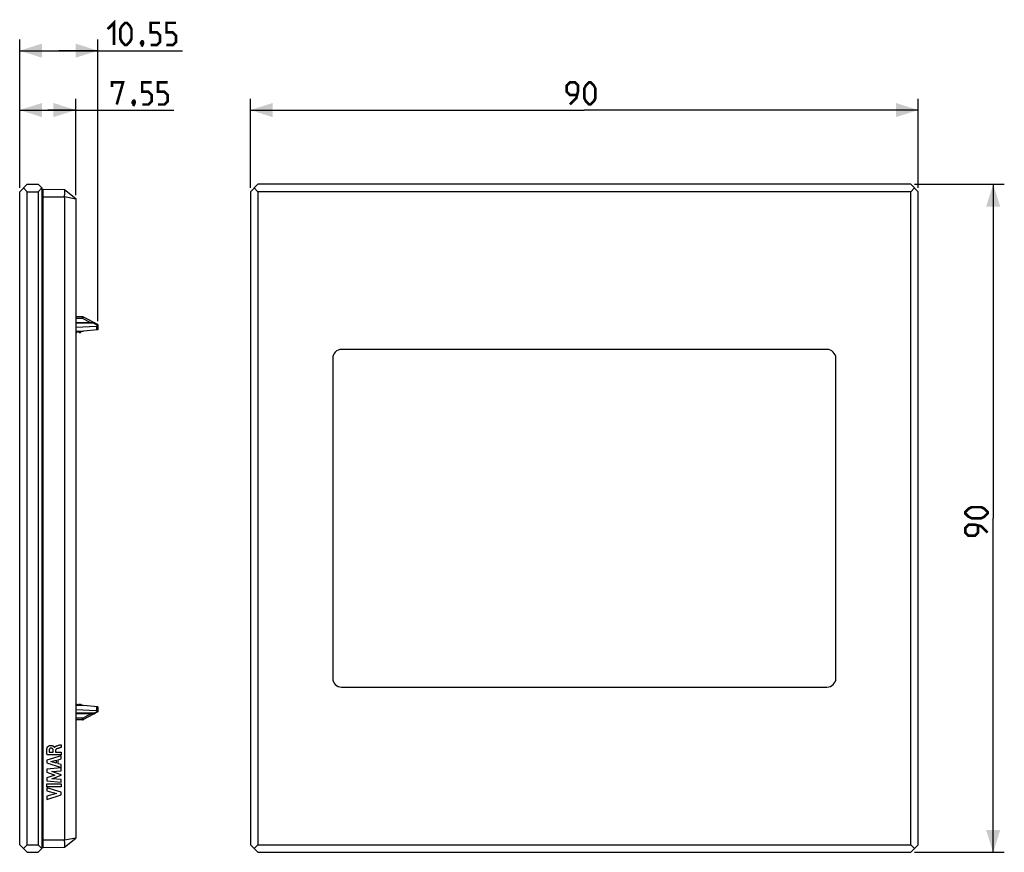
# Model space of a CAD drawing. Units: millimetres. Extents: x -76 to 57, y -45 to 67.
import ezdxf

# ---------------------------------------------------------------- set-up
doc = ezdxf.new("R2010")
doc.units = ezdxf.units.MM
doc.header["$LTSCALE"] = 16.335
doc.layers.get('0').update_dxf_attribs({"linetype": 'CONTINUOUS'})
for name, color, linetype in [('ASSI', 7, 'CONTINUOUS'), ('RACCORDO', 7, 'CONTINUOUS'), ('SMUSSO', 7, 'CONTINUOUS')]:
    doc.layers.add(name, color=color, linetype=linetype)
doc.styles.get("Standard").update_dxf_attribs({"font": 'txt', "width": 0.8})
doc.dimstyles.new('DIMSTYLE_1', dxfattribs={"dimtxt": 3, "dimasz": 3, "dimexe": 1.5, "dimexo": 0.5, "dimgap": 0.75, "dimtad": 1, "dimtxsty": 'STANDARD', "dimblk": '_FILLED', "dimblk1": '_FILLED', "dimblk2": '_FILLED', "dimcen": 0.09, "dimazin": 2, "dimtfac": 1, "dimtofl": 0, "dimtmove": 0, "dimatfit": 3, "dimldrblk": '_FILLED', "dimfxl": 1, "dimtolj": 1, "dimarcsym": 0})

# ---------------------------------------------------------------- blocks, each defined once
blk = doc.blocks.new('_FILLED')
at = {"color": 0, "linetype": 'BYBLOCK'}
blk.add_solid([(0, 0), (-1, 0.317), (-1, -0.317)], dxfattribs=at)
blk = doc.blocks.new('*D0')
at = {"color": 7, "linetype": 'CONTINUOUS'}
for p, q in [((-76.13, 44.5), (-76.13, 56.5)), ((-68.58, 43.54), (-68.58, 56.5)), ((-76.13, 55), (-72.35, 55)), ((-68.58, 55), (-72.35, 55)), ((-72.35, 55), (-55.34, 55))]:
    blk.add_line(p, q, dxfattribs=at)
at = {"color": 7, "linetype": 'CONTINUOUS', "xscale": 3, "yscale": 3, "zscale": 3, "rotation": 180}
blk.add_blockref('_FILLED', (-76.13, 55), dxfattribs=at)
at = {"color": 7, "linetype": 'CONTINUOUS', "xscale": 3, "yscale": 3, "zscale": 3}
blk.add_blockref('_FILLED', (-68.58, 55), dxfattribs=at)
at = {"color": 7, "linetype": 'CONTINUOUS', "insert": (-63.7, 58.75), "char_height": 3, "width": 12.5357, "attachment_point": 1, "line_spacing_factor": 0.9}
blk.add_mtext('{\\ftxt;\\W0.0001;\\H0.0001;\\~}{\\ftxt;\\W2.7857142857;\\H3.0; }{\\ftxt;\\W0.0001;\\H0.0001;\\~}', dxfattribs=at)
blk = doc.blocks.new('*D1')
at = {"color": 7, "linetype": 'CONTINUOUS'}
for p, q in [((-76.13, 44.5), (-76.13, 64.5)), ((-65.58, 26.55), (-65.58, 64.5)), ((-76.13, 63), (-70.85, 63)), ((-65.58, 63), (-70.85, 63)), ((-70.85, 63), (-54.21, 63))]:
    blk.add_line(p, q, dxfattribs=at)
at = {"color": 7, "linetype": 'CONTINUOUS', "xscale": 3, "yscale": 3, "zscale": 3, "rotation": 180}
blk.add_blockref('_FILLED', (-76.13, 63), dxfattribs=at)
at = {"color": 7, "linetype": 'CONTINUOUS', "xscale": 3, "yscale": 3, "zscale": 3}
blk.add_blockref('_FILLED', (-65.58, 63), dxfattribs=at)
at = {"color": 7, "linetype": 'CONTINUOUS', "insert": (-64.28, 66.75), "char_height": 3, "width": 15.1071, "attachment_point": 1, "line_spacing_factor": 0.9}
blk.add_mtext('{\\ftxt;\\W0.0001;\\H0.0001;\\~}{\\ftxt;\\W3.3571428571;\\H3.0; }{\\ftxt;\\W0.0001;\\H0.0001;\\~}', dxfattribs=at)
blk = doc.blocks.new('*D2')
at = {"color": 7, "linetype": 'CONTINUOUS'}
for p, q in [((-45.05, 44.5), (-45.05, 56.5)), ((44.95, 44.5), (44.95, 56.5)), ((-45.05, 55), (-0.05, 55)), ((44.95, 55), (-0.05, 55))]:
    blk.add_line(p, q, dxfattribs=at)
at = {"color": 7, "linetype": 'CONTINUOUS', "xscale": 3, "yscale": 3, "zscale": 3, "rotation": 180}
blk.add_blockref('_FILLED', (-45.05, 55), dxfattribs=at)
at = {"color": 7, "linetype": 'CONTINUOUS', "xscale": 3, "yscale": 3, "zscale": 3}
blk.add_blockref('_FILLED', (44.95, 55), dxfattribs=at)
at = {"color": 7, "linetype": 'CONTINUOUS', "insert": (-0.05, 58.75), "char_height": 3, "width": 7.0714, "attachment_point": 2, "line_spacing_factor": 0.9}
blk.add_mtext('{\\ftxt;\\W0.0001;\\H0.0001;\\~}{\\ftxt;\\W1.5714285714;\\H3.0; }{\\ftxt;\\W0.0001;\\H0.0001;\\~}', dxfattribs=at)
blk = doc.blocks.new('*D3')
at = {"color": 7, "linetype": 'CONTINUOUS'}
for p, q in [((44.45, 45), (56.55, 45)), ((55.05, 45), (55.05, 0)), ((55.05, -45), (55.05, 0)), ((44.45, -45), (56.55, -45))]:
    blk.add_line(p, q, dxfattribs=at)
at = {"color": 7, "linetype": 'CONTINUOUS', "xscale": 3, "yscale": 3, "zscale": 3}
for p, rotation in [((55.05, 45), 90), ((55.05, -45), 270)]:
    blk.add_blockref('_FILLED', p, dxfattribs=dict(at, rotation=rotation))
at = {"color": 7, "linetype": 'CONTINUOUS', "insert": (51.3, 0), "char_height": 3, "width": 7.0714, "attachment_point": 2, "rotation": 90, "line_spacing_factor": 0.9}
blk.add_mtext('{\\ftxt;\\W0.0001;\\H0.0001;\\~}{\\ftxt;\\W1.5714285714;\\H3.0; }{\\ftxt;\\W0.0001;\\H0.0001;\\~}', dxfattribs=at)

msp = doc.modelspace()

# ---------------------------------------------------------------- linework, layer by layer
at = {"color": 7, "linetype": 'CONTINUOUS'}
for p, q in [((-72.98, -44.351), (-72.98, 44.351)), ((-72.98, 44.351), (-70.08, 44.3)), ((-70.079, 44.299), (-68.58, 43.1)), ((-70.08, 43.3), (-70.08, -43.3)), ((-68.58, 43.1), (-68.58, -43.1)), ((-67.654, 27.15), (-68.58, 27.152)), ((-65.58, 26.088), (-67.515, 27.115)), ((-66.129, 26.342), (-68.58, 26.356)), ((-68.58, 25.756), (-65.769, 25.88)), ((-65.58, 25.4), (-67.53, 25.205)), ((-65.58, 26.088), (-65.58, 25.4)), ((-68.58, 25.2), (-67.629, 25.2)), ((-68.58, 25.05), (-68.43, 25.05)), ((-68.43, 25.05), (-68.28, 25.2)), ((-68.28, 25.2), (-68.13, 25.05)), ((-68.13, 25.05), (-67.93, 25.05)), ((-67.93, 25.05), (-67.78, 25.2)), ((-68.58, -25.05), (-68.43, -25.05)), ((-67.629, -25.2), (-68.58, -25.2)), ((-68.43, -25.05), (-68.28, -25.2)), ((-68.28, -25.2), (-68.13, -25.05)), ((-68.13, -25.05), (-67.93, -25.05)), ((-67.93, -25.05), (-67.78, -25.2)), ((-65.58, -25.4), (-67.53, -25.205)), ((-68.58, -25.756), (-65.769, -25.88)), ((-66.129, -26.342), (-68.58, -26.356)), ((-65.58, -26.088), (-67.515, -27.115)), ((-65.58, -25.4), (-65.58, -26.087)), ((-67.654, -27.15), (-68.58, -27.152)), ((-70.079, -44.299), (-68.58, -43.1)), ((-72.98, -44.351), (-70.08, -44.3))]:
    msp.add_line(p, q, dxfattribs=at)
at = {"color": 250, "linetype": 'CONTINUOUS'}
for p, q in [((-72.98, 43.3), (-70.08, 43.3)), ((-70.079, 43.34), (-68.58, 43.038)), ((-67.654, 26.928), (-68.58, 26.928)), ((-67.654, 26.928), (-67.654, 27.15)), ((-66.554, 26.344), (-67.654, 26.928)), ((-66.129, 26.254), (-68.58, 26.268)), ((-65.607, 25.977), (-66.129, 26.254)), ((-65.769, 25.88), (-65.769, 25.381)), ((-66.129, -26.254), (-68.58, -26.268)), ((-67.654, -26.928), (-66.554, -26.344)), ((-66.129, -26.254), (-65.607, -25.977)), ((-65.769, -25.381), (-65.769, -25.88)), ((-67.654, -26.928), (-68.58, -26.928)), ((-67.654, -27.15), (-67.654, -26.928)), ((-70.561, -30.499), (-70.561, -30.881)), ((-72.137, -31.501), (-71.616, -31.501)), ((-71.616, -31.501), (-71.616, -31.275)), ((-71.459, -30.864), (-71.448, -30.864)), ((-71.305, -31.276), (-71.305, -31.488)), ((-71.305, -31.488), (-70.561, -31.488)), ((-70.561, -31.488), (-70.561, -31.883)), ((-70.561, -32), (-72.461, -32.582)), ((-72.461, -32.582), (-72.461, -32.966)), ((-72.461, -32.966), (-70.561, -33.562)), ((-70.561, -31.883), (-72.439, -31.883)), ((-71.939, -32.782), (-71.234, -32.6)), ((-71.234, -32.979), (-71.939, -32.782)), ((-71.234, -32.6), (-71.234, -32.979)), ((-70.94, -32.52), (-70.561, -32.418)), ((-70.94, -33.06), (-70.94, -32.52)), ((-70.561, -33.17), (-70.94, -33.06)), ((-70.561, -32.418), (-70.561, -32)), ((-70.561, -33.562), (-70.561, -33.17)), ((-70.561, -33.624), (-72.461, -33.802)), ((-72.461, -33.802), (-72.461, -34.194)), ((-72.461, -34.194), (-71.406, -34.591)), ((-71.796, -34.094), (-70.561, -34.012)), ((-70.561, -34.565), (-71.796, -34.094)), ((-70.561, -34.012), (-70.561, -33.624)), ((-71.406, -34.591), (-72.461, -34.983)), ((-72.461, -34.983), (-72.461, -35.38)), ((-72.461, -35.38), (-70.561, -35.551)), ((-72.461, -35.765), (-70.561, -35.765)), ((-72.461, -36.161), (-72.461, -35.765)), ((-71.802, -35.086), (-70.561, -34.621)), ((-70.561, -35.172), (-71.802, -35.086)), ((-70.561, -34.621), (-70.561, -34.565)), ((-70.561, -35.551), (-70.561, -35.172)), ((-70.561, -35.765), (-70.561, -36.161)), ((-70.561, -36.161), (-72.461, -36.161)), ((-70.561, -36.919), (-72.461, -36.308)), ((-72.461, -36.308), (-72.461, -36.705)), ((-72.461, -36.705), (-71.153, -37.078)), ((-71.153, -37.078), (-72.461, -37.44)), ((-70.561, -37.268), (-70.561, -36.919)), ((-72.461, -37.871), (-70.561, -37.268)), ((-72.461, -37.44), (-72.461, -37.871)), ((-72.98, -43.3), (-70.08, -43.3)), ((-70.079, -43.34), (-68.58, -43.038))]:
    msp.add_line(p, q, dxfattribs=at)
at = {"color": 7, "linetype": 'CONTINUOUS', "const_width": 0.35}
for points in [[(-64.279, 65.893), (-63.421, 66.75), (-63.421, 63.75)], [(-62.564, 64.607), (-62.564, 65.893), (-62.35, 66.321), (-61.921, 66.75), (-61.707, 66.75), (-61.279, 66.321), (-61.064, 65.893), (-61.064, 64.607), (-61.279, 64.179), (-61.707, 63.75), (-61.921, 63.75), (-62.35, 64.179), (-62.564, 64.607)], [(-58.493, 63.75), (-57.636, 63.75), (-57.207, 64.179), (-57.207, 65.036), (-57.636, 65.464), (-58.493, 65.464), (-58.493, 66.75), (-57.207, 66.75)], [(-56.35, 63.75), (-55.493, 63.75), (-55.064, 64.179), (-55.064, 65.036), (-55.493, 65.464), (-56.35, 65.464), (-56.35, 66.75), (-55.064, 66.75)], [(-59.564, 64.25), (-59.493, 64.107), (-59.493, 64.036), (-59.636, 63.893), (-59.707, 63.893), (-59.779, 63.964), (-59.779, 64.036), (-59.707, 64.179), (-59.636, 64.25), (-59.564, 64.25)], [(-59.493, 64.036), (-59.564, 63.821), (-59.707, 63.536)], [(-63.695, 58.107), (-63.695, 58.75), (-62.195, 58.75), (-63.053, 55.75)], [(-59.624, 55.75), (-58.767, 55.75), (-58.338, 56.179), (-58.338, 57.036), (-58.767, 57.464), (-59.624, 57.464), (-59.624, 58.75), (-58.338, 58.75)], [(-57.481, 55.75), (-56.624, 55.75), (-56.195, 56.179), (-56.195, 57.036), (-56.624, 57.464), (-57.481, 57.464), (-57.481, 58.75), (-56.195, 58.75)], [(-1.979, 55.75), (-1.121, 56.607), (-0.907, 57.464), (-0.907, 58.321), (-1.336, 58.75), (-1.979, 58.75), (-2.407, 58.321), (-2.407, 57.464), (-1.979, 57.036), (-1.05, 57.036)], [(-0.05, 56.607), (-0.05, 57.893), (0.164, 58.321), (0.593, 58.75), (0.807, 58.75), (1.236, 58.321), (1.45, 57.893), (1.45, 56.607), (1.236, 56.179), (0.807, 55.75), (0.593, 55.75), (0.164, 56.179), (-0.05, 56.607)], [(-60.695, 56.25), (-60.624, 56.107), (-60.624, 56.036), (-60.767, 55.893), (-60.838, 55.893), (-60.91, 55.964), (-60.91, 56.036), (-60.838, 56.179), (-60.767, 56.25), (-60.695, 56.25)], [(-60.624, 56.036), (-60.695, 55.821), (-60.838, 55.536)], [(53.443, 0), (52.157, 0), (51.729, 0.214), (51.3, 0.643), (51.3, 0.857), (51.729, 1.286), (52.157, 1.5), (53.443, 1.5), (53.871, 1.286), (54.3, 0.857), (54.3, 0.643), (53.871, 0.214), (53.443, 0)], [(54.3, -1.929), (53.443, -1.071), (52.586, -0.857), (51.729, -0.857), (51.3, -1.286), (51.3, -1.929), (51.729, -2.357), (52.586, -2.357), (53.014, -1.929), (53.014, -1)]]:
    msp.add_lwpolyline(points, dxfattribs=at)
at = {"color": 7, "linetype": 'CONTINUOUS'}
for centre, radius, start, end in [((-67.654, 26.85), 0.3, 62.05104, 89.9), ((-66.131, 26.042), 0.3, 62.03984, 89.66667), ((-67.629, 26.2), 1, 270, 275.71059), ((-67.629, -26.2), 1, 84.28941, 90), ((-66.131, -26.042), 0.3, 270.33333, 297.96016), ((-67.654, -26.85), 0.3, 270.1, 297.94896)]:
    msp.add_arc(centre, radius, start, end, dxfattribs=at)
for centre, major_axis, ratio, start_param, end_param in [((-68.856, 43.3), (1.223, 0), 0.7998096, 3.1002827, 3.1415927), ((-65.78, 26.08), (-0.142, 0.142), 0.9918061, -3.8766878, -2.892394), ((-65.78, -26.08), (0.142, 0.142), 0.9918061, -0.2491986, 0.7350952), ((-68.856, -43.3), (1.223, 0), 0.7998096, -3.1415927, -3.1002827)]:
    msp.add_ellipse(centre, major_axis=major_axis, ratio=ratio, start_param=start_param, end_param=end_param, dxfattribs=at)
for points, knots in [([(-70.079, 43.34), (-70.075, 43.402), (-70.07, 43.522), (-70.063, 43.696), (-70.059, 43.857), (-70.057, 43.999), (-70.058, 44.102), (-70.061, 44.172), (-70.063, 44.213), (-70.066, 44.246), (-70.069, 44.272), (-70.073, 44.288), (-70.076, 44.297), (-70.079, 44.299)], [0, 0, 0, 0, 0.1917501, 0.3754566, 0.5446833, 0.6936389, 0.8171667, 0.8680467, 0.911079, 0.9459293, 0.9723603, 0.99027, 1, 1, 1, 1]), ([(-65.592, 26.004), (-65.593, 26.002), (-65.598, 25.992), (-65.603, 25.983), (-65.607, 25.977)], [0, 0, 0, 0, 0.2349025, 1, 1, 1, 1]), ([(-65.58, 26.046), (-65.58, 26.043), (-65.581, 26.028), (-65.587, 26.014), (-65.592, 26.004)], [0, 0, 0, 0, 0.2171201, 1, 1, 1, 1]), ([(-65.607, -25.977), (-65.6, -25.989), (-65.587, -26.011), (-65.58, -26.035), (-65.58, -26.046)], [0, 0, 0, 0, 0.5701358, 1, 1, 1, 1]), ([(-70.079, -44.299), (-70.076, -44.297), (-70.073, -44.288), (-70.069, -44.272), (-70.066, -44.246), (-70.063, -44.213), (-70.061, -44.172), (-70.058, -44.102), (-70.057, -43.999), (-70.059, -43.857), (-70.063, -43.696), (-70.07, -43.522), (-70.075, -43.402), (-70.079, -43.34)], [0, 0, 0, 0, 0.00973, 0.0276397, 0.0540707, 0.088921, 0.1319533, 0.1828333, 0.3063611, 0.4553167, 0.6245434, 0.8082499, 1, 1, 1, 1])]:
    msp.add_open_spline(points, degree=3, knots=knots, dxfattribs=at)
at = {"color": 250, "linetype": 'CONTINUOUS'}
for points, knots in [([(-67.654, 26.928), (-67.637, 26.957), (-67.606, 27.009), (-67.572, 27.059), (-67.556, 27.08)], [0, 0, 0, 0, 0.5637833, 1, 1, 1, 1]), ([(-67.556, 27.08), (-67.548, 27.09), (-67.536, 27.103), (-67.522, 27.115), (-67.515, 27.116), (-67.514, 27.115)], [0, 0, 0, 0, 0.6924461, 0.8884017, 1, 1, 1, 1]), ([(-66.129, 26.254), (-66.129, 26.26), (-66.129, 26.273), (-66.129, 26.29), (-66.129, 26.305), (-66.129, 26.318), (-66.129, 26.328), (-66.129, 26.334), (-66.129, 26.338), (-66.129, 26.34), (-66.13, 26.341), (-66.129, 26.342), (-66.129, 26.342)], [0, 0, 0, 0, 0.2246664, 0.424416, 0.5968698, 0.7401161, 0.852966, 0.9343262, 0.9629605, 0.9834868, 0.9958491, 1, 1, 1, 1]), ([(-66.092, 26.284), (-66.095, 26.282), (-66.108, 26.273), (-66.121, 26.262), (-66.129, 26.254)], [0, 0, 0, 0, 0.2366955, 1, 1, 1, 1]), ([(-66.044, 26.309), (-66.048, 26.308), (-66.065, 26.301), (-66.081, 26.292), (-66.092, 26.284)], [0, 0, 0, 0, 0.2256099, 1, 1, 1, 1]), ([(-65.991, 26.307), (-65.998, 26.311), (-66.017, 26.315), (-66.035, 26.312), (-66.044, 26.309)], [0, 0, 0, 0, 0.4630988, 1, 1, 1, 1]), ([(-66.129, -26.342), (-66.129, -26.342), (-66.13, -26.341), (-66.129, -26.34), (-66.129, -26.338), (-66.129, -26.334), (-66.129, -26.328), (-66.129, -26.318), (-66.129, -26.305), (-66.129, -26.29), (-66.129, -26.273), (-66.129, -26.26), (-66.129, -26.254)], [0, 0, 0, 0, 0.0041509, 0.0165132, 0.0370395, 0.0656738, 0.147034, 0.2598839, 0.4031302, 0.575584, 0.7753336, 1, 1, 1, 1]), ([(-66.092, -26.284), (-66.095, -26.282), (-66.108, -26.273), (-66.121, -26.262), (-66.129, -26.254)], [0, 0, 0, 0, 0.2366799, 1, 1, 1, 1]), ([(-66.044, -26.309), (-66.048, -26.308), (-66.065, -26.301), (-66.081, -26.292), (-66.092, -26.284)], [0, 0, 0, 0, 0.2256051, 1, 1, 1, 1]), ([(-65.991, -26.307), (-65.998, -26.311), (-66.017, -26.315), (-66.035, -26.312), (-66.044, -26.309)], [0, 0, 0, 0, 0.4631331, 1, 1, 1, 1]), ([(-67.654, -26.928), (-67.638, -26.956), (-67.608, -27.006), (-67.575, -27.055), (-67.559, -27.075)], [0, 0, 0, 0, 0.5590804, 1, 1, 1, 1]), ([(-67.559, -27.075), (-67.55, -27.087), (-67.538, -27.101), (-67.523, -27.114), (-67.516, -27.116), (-67.514, -27.115)], [0, 0, 0, 0, 0.695072, 0.8909532, 1, 1, 1, 1]), ([(-72.419, -30.904), (-72.414, -30.89), (-72.401, -30.863), (-72.376, -30.822), (-72.345, -30.779), (-72.308, -30.74), (-72.267, -30.704), (-72.221, -30.672), (-72.172, -30.646), (-72.122, -30.625), (-72.074, -30.611), (-72.011, -30.599), (-71.938, -30.593), (-71.859, -30.597), (-71.79, -30.609), (-71.728, -30.628), (-71.675, -30.651), (-71.629, -30.676), (-71.59, -30.704), (-71.558, -30.732), (-71.535, -30.755), (-71.518, -30.773), (-71.507, -30.787), (-71.496, -30.8), (-71.486, -30.812), (-71.476, -30.825), (-71.468, -30.837), (-71.462, -30.85), (-71.46, -30.859), (-71.459, -30.864)], [0, 0, 0, 0, 0.0277778, 0.0555556, 0.0833333, 0.1111111, 0.1388889, 0.1666667, 0.1944444, 0.2222222, 0.25, 0.2777778, 0.3333333, 0.3888889, 0.4444444, 0.5, 0.5555556, 0.6111111, 0.6666667, 0.7222222, 0.7777778, 0.8055556, 0.8333333, 0.8611111, 0.8888889, 0.9166667, 0.9444444, 0.9722222, 1, 1, 1, 1]), ([(-72.148, -31.191), (-72.152, -31.225), (-72.156, -31.276), (-72.155, -31.345), (-72.152, -31.396), (-72.146, -31.449), (-72.14, -31.484), (-72.137, -31.501)], [0, 0, 0, 0, 0.3333333, 0.5, 0.6666667, 0.8333333, 1, 1, 1, 1]), ([(-71.911, -30.967), (-71.922, -30.967), (-71.945, -30.969), (-71.972, -30.975), (-71.994, -30.983), (-72.015, -30.992), (-72.041, -31.006), (-72.069, -31.028), (-72.094, -31.054), (-72.111, -31.079), (-72.123, -31.101), (-72.133, -31.123), (-72.142, -31.153), (-72.147, -31.178), (-72.148, -31.191)], [0, 0, 0, 0, 0.1, 0.2, 0.25, 0.3, 0.4, 0.5, 0.6, 0.7, 0.75, 0.8, 0.9, 1, 1, 1, 1]), ([(-71.616, -31.275), (-71.616, -31.243), (-71.622, -31.185), (-71.644, -31.114), (-71.675, -31.062), (-71.711, -31.028), (-71.744, -31.007), (-71.779, -30.99), (-71.833, -30.972), (-71.878, -30.966), (-71.911, -30.967)], [0, 0, 0, 0, 0.1666667, 0.3333333, 0.5, 0.5833333, 0.6666667, 0.75, 0.8333333, 1, 1, 1, 1]), ([(-71.137, -31.054), (-71.15, -31.059), (-71.174, -31.07), (-71.201, -31.087), (-71.222, -31.102), (-71.241, -31.119), (-71.261, -31.142), (-71.282, -31.173), (-71.295, -31.206), (-71.303, -31.241), (-71.305, -31.264), (-71.305, -31.276)], [0, 0, 0, 0, 0.125, 0.25, 0.3125, 0.375, 0.5, 0.625, 0.75, 0.875, 1, 1, 1, 1]), ([(-70.561, -30.881), (-70.596, -30.891), (-70.664, -30.911), (-70.764, -30.94), (-70.862, -30.968), (-70.989, -31.004), (-71.08, -31.033), (-71.137, -31.054)], [0, 0, 0, 0, 0.1666667, 0.3333333, 0.5, 0.6666667, 1, 1, 1, 1])]:
    msp.add_open_spline(points, degree=3, knots=knots, dxfattribs=at)
for points in [[(-71.075, -30.635), (-71.016, -30.619), (-70.899, -30.588), (-70.728, -30.543), (-70.616, -30.514), (-70.561, -30.499)], [(-72.439, -31.883), (-72.446, -31.834), (-72.459, -31.74), (-72.474, -31.609), (-72.484, -31.485), (-72.488, -31.366), (-72.485, -31.249), (-72.474, -31.132), (-72.453, -31.017), (-72.432, -30.941), (-72.419, -30.904)], [(-71.448, -30.864), (-71.442, -30.848), (-71.427, -30.82), (-71.395, -30.782), (-71.358, -30.751), (-71.318, -30.724), (-71.276, -30.702), (-71.232, -30.683), (-71.185, -30.666), (-71.133, -30.65), (-71.095, -30.64), (-71.075, -30.635)]]:
    msp.add_open_spline(points, degree=3, dxfattribs=at)
at = {"layer": 'ASSI', "color": 7, "linetype": 'CONTINUOUS'}
for p, q in [((-72.98, -44.351), (-72.98, 44.351)), ((-72.98, 44.351), (-70.08, 44.3)), ((-70.079, 44.299), (-68.58, 43.1)), ((-70.08, 43.3), (-70.08, -43.3)), ((-68.58, 43.1), (-68.58, -43.1)), ((-67.654, 27.15), (-68.58, 27.152)), ((-65.58, 26.088), (-67.515, 27.115)), ((-66.129, 26.342), (-68.58, 26.356)), ((-68.58, 25.756), (-65.769, 25.88)), ((-65.58, 25.4), (-67.53, 25.205)), ((-65.58, 26.088), (-65.58, 25.4)), ((-68.58, 25.2), (-67.629, 25.2)), ((-68.58, 25.05), (-68.43, 25.05)), ((-68.43, 25.05), (-68.28, 25.2)), ((-68.28, 25.2), (-68.13, 25.05)), ((-68.13, 25.05), (-67.93, 25.05)), ((-67.93, 25.05), (-67.78, 25.2)), ((-68.58, -25.05), (-68.43, -25.05)), ((-67.629, -25.2), (-68.58, -25.2)), ((-68.43, -25.05), (-68.28, -25.2)), ((-68.28, -25.2), (-68.13, -25.05)), ((-68.13, -25.05), (-67.93, -25.05)), ((-67.93, -25.05), (-67.78, -25.2)), ((-65.58, -25.4), (-67.53, -25.205)), ((-68.58, -25.756), (-65.769, -25.88)), ((-66.129, -26.342), (-68.58, -26.356)), ((-65.58, -26.088), (-67.515, -27.115)), ((-65.58, -25.4), (-65.58, -26.087)), ((-67.654, -27.15), (-68.58, -27.152)), ((-70.079, -44.299), (-68.58, -43.1)), ((-72.98, -44.351), (-70.08, -44.3))]:
    msp.add_line(p, q, dxfattribs=at)
at = {"layer": 'ASSI', "color": 250, "linetype": 'CONTINUOUS'}
for p, q in [((-72.98, 43.3), (-70.08, 43.3)), ((-70.079, 43.34), (-68.58, 43.038)), ((-67.654, 26.928), (-68.58, 26.928)), ((-67.654, 26.928), (-67.654, 27.15)), ((-66.554, 26.344), (-67.654, 26.928)), ((-66.129, 26.254), (-68.58, 26.268)), ((-65.607, 25.977), (-66.129, 26.254)), ((-65.769, 25.88), (-65.769, 25.381)), ((-66.129, -26.254), (-68.58, -26.268)), ((-67.654, -26.928), (-66.554, -26.344)), ((-66.129, -26.254), (-65.607, -25.977)), ((-65.769, -25.381), (-65.769, -25.88)), ((-67.654, -26.928), (-68.58, -26.928)), ((-67.654, -27.15), (-67.654, -26.928)), ((-72.98, -43.3), (-70.08, -43.3)), ((-70.079, -43.34), (-68.58, -43.038))]:
    msp.add_line(p, q, dxfattribs=at)
at = {"layer": 'ASSI', "color": 7, "linetype": 'CONTINUOUS'}
for centre, radius, start, end in [((-67.654, 26.85), 0.3, 62.05104, 89.9), ((-66.131, 26.042), 0.3, 62.03984, 89.66667), ((-67.629, 26.2), 1, 270, 275.71059), ((-67.629, -26.2), 1, 84.28941, 90), ((-66.131, -26.042), 0.3, 270.33333, 297.96016), ((-67.654, -26.85), 0.3, 270.1, 297.94896)]:
    msp.add_arc(centre, radius, start, end, dxfattribs=at)
for centre, major_axis, ratio, start_param, end_param in [((-68.856, 43.3), (1.223, 0), 0.7998096, 3.1002827, 3.1415927), ((-65.78, 26.08), (-0.142, 0.142), 0.9918061, -3.8766878, -2.892394), ((-65.78, -26.08), (0.142, 0.142), 0.9918061, -0.2491986, 0.7350952), ((-68.856, -43.3), (1.223, 0), 0.7998096, -3.1415927, -3.1002827)]:
    msp.add_ellipse(centre, major_axis=major_axis, ratio=ratio, start_param=start_param, end_param=end_param, dxfattribs=at)
for points, knots in [([(-70.079, 43.34), (-70.075, 43.402), (-70.07, 43.522), (-70.063, 43.696), (-70.059, 43.857), (-70.057, 43.999), (-70.058, 44.102), (-70.061, 44.172), (-70.063, 44.213), (-70.066, 44.246), (-70.069, 44.272), (-70.073, 44.288), (-70.076, 44.297), (-70.079, 44.299)], [0, 0, 0, 0, 0.1917501, 0.3754566, 0.5446833, 0.6936389, 0.8171667, 0.8680467, 0.911079, 0.9459293, 0.9723603, 0.99027, 1, 1, 1, 1]), ([(-65.592, 26.004), (-65.593, 26.002), (-65.598, 25.992), (-65.603, 25.983), (-65.607, 25.977)], [0, 0, 0, 0, 0.2349025, 1, 1, 1, 1]), ([(-65.58, 26.046), (-65.58, 26.043), (-65.581, 26.028), (-65.587, 26.014), (-65.592, 26.004)], [0, 0, 0, 0, 0.2171201, 1, 1, 1, 1]), ([(-65.607, -25.977), (-65.6, -25.989), (-65.587, -26.011), (-65.58, -26.035), (-65.58, -26.046)], [0, 0, 0, 0, 0.5701358, 1, 1, 1, 1]), ([(-70.079, -44.299), (-70.076, -44.297), (-70.073, -44.288), (-70.069, -44.272), (-70.066, -44.246), (-70.063, -44.213), (-70.061, -44.172), (-70.058, -44.102), (-70.057, -43.999), (-70.059, -43.857), (-70.063, -43.696), (-70.07, -43.522), (-70.075, -43.402), (-70.079, -43.34)], [0, 0, 0, 0, 0.00973, 0.0276397, 0.0540707, 0.088921, 0.1319533, 0.1828333, 0.3063611, 0.4553167, 0.6245434, 0.8082499, 1, 1, 1, 1])]:
    msp.add_open_spline(points, degree=3, knots=knots, dxfattribs=at)
at = {"layer": 'ASSI', "color": 250, "linetype": 'CONTINUOUS'}
for points, knots in [([(-67.654, 26.928), (-67.637, 26.957), (-67.606, 27.009), (-67.572, 27.059), (-67.556, 27.08)], [0, 0, 0, 0, 0.5637833, 1, 1, 1, 1]), ([(-67.556, 27.08), (-67.548, 27.09), (-67.536, 27.103), (-67.522, 27.115), (-67.515, 27.116), (-67.514, 27.115)], [0, 0, 0, 0, 0.6924461, 0.8884017, 1, 1, 1, 1]), ([(-66.129, 26.254), (-66.129, 26.26), (-66.129, 26.273), (-66.129, 26.29), (-66.129, 26.305), (-66.129, 26.318), (-66.129, 26.328), (-66.129, 26.334), (-66.129, 26.338), (-66.129, 26.34), (-66.13, 26.341), (-66.129, 26.342), (-66.129, 26.342)], [0, 0, 0, 0, 0.2246664, 0.424416, 0.5968698, 0.7401161, 0.852966, 0.9343262, 0.9629605, 0.9834868, 0.9958491, 1, 1, 1, 1]), ([(-66.092, 26.284), (-66.095, 26.282), (-66.108, 26.273), (-66.121, 26.262), (-66.129, 26.254)], [0, 0, 0, 0, 0.2366955, 1, 1, 1, 1]), ([(-66.044, 26.309), (-66.048, 26.308), (-66.065, 26.301), (-66.081, 26.292), (-66.092, 26.284)], [0, 0, 0, 0, 0.2256099, 1, 1, 1, 1]), ([(-65.991, 26.307), (-65.998, 26.311), (-66.017, 26.315), (-66.035, 26.312), (-66.044, 26.309)], [0, 0, 0, 0, 0.4630988, 1, 1, 1, 1]), ([(-66.129, -26.342), (-66.129, -26.342), (-66.13, -26.341), (-66.129, -26.34), (-66.129, -26.338), (-66.129, -26.334), (-66.129, -26.328), (-66.129, -26.318), (-66.129, -26.305), (-66.129, -26.29), (-66.129, -26.273), (-66.129, -26.26), (-66.129, -26.254)], [0, 0, 0, 0, 0.0041509, 0.0165132, 0.0370395, 0.0656738, 0.147034, 0.2598839, 0.4031302, 0.575584, 0.7753336, 1, 1, 1, 1]), ([(-66.092, -26.284), (-66.095, -26.282), (-66.108, -26.273), (-66.121, -26.262), (-66.129, -26.254)], [0, 0, 0, 0, 0.2366799, 1, 1, 1, 1]), ([(-66.044, -26.309), (-66.048, -26.308), (-66.065, -26.301), (-66.081, -26.292), (-66.092, -26.284)], [0, 0, 0, 0, 0.2256051, 1, 1, 1, 1]), ([(-65.991, -26.307), (-65.998, -26.311), (-66.017, -26.315), (-66.035, -26.312), (-66.044, -26.309)], [0, 0, 0, 0, 0.4631331, 1, 1, 1, 1]), ([(-67.654, -26.928), (-67.638, -26.956), (-67.608, -27.006), (-67.575, -27.055), (-67.559, -27.075)], [0, 0, 0, 0, 0.5590804, 1, 1, 1, 1]), ([(-67.559, -27.075), (-67.55, -27.087), (-67.538, -27.101), (-67.523, -27.114), (-67.516, -27.116), (-67.514, -27.115)], [0, 0, 0, 0, 0.695072, 0.8909532, 1, 1, 1, 1])]:
    msp.add_open_spline(points, degree=3, knots=knots, dxfattribs=at)
at = {"layer": 'RACCORDO', "color": 7, "linetype": 'CONTINUOUS'}
for p, q in [((-72.98, 41), (-73.13, 41)), ((-72.98, 39), (-73.13, 39)), ((32.65, 22.75), (-32.75, 22.75)), ((-33.95, 21.55), (-33.95, -21.55)), ((33.85, -21.55), (33.85, 21.55)), ((-32.75, -22.75), (32.65, -22.75)), ((-72.98, -41), (-73.13, -41))]:
    msp.add_line(p, q, dxfattribs=at)
at = {"layer": 'RACCORDO', "color": 250, "linetype": 'CONTINUOUS'}
for p, q in [((-72.98, 37), (-73.13, 37)), ((-72.98, -39), (-73.13, -39))]:
    msp.add_line(p, q, dxfattribs=at)
at = {"layer": 'RACCORDO', "color": 7, "linetype": 'CONTINUOUS'}
for centre, start, end in [((-32.75, 21.55), 90, 180), ((32.65, 21.55), 0, 90), ((-32.75, -21.55), 180, 270), ((32.65, -21.55), 270, 360)]:
    msp.add_arc(centre, 1.2, start, end, dxfattribs=at)
at = {"layer": 'SMUSSO', "color": 7, "linetype": 'CONTINUOUS'}
for p, q in [((-75.13, 45), (-76.13, 44)), ((-76.13, -44), (-76.13, 44)), ((-75.63, 44.5), (-75.13, 44)), ((-75.13, 45), (-73.63, 45)), ((-75.13, -44), (-75.13, 44)), ((-75.13, 44), (-73.63, 44)), ((-73.13, 44.5), (-73.63, 45)), ((-73.63, 44), (-73.13, 44.5)), ((-73.63, 44), (-73.63, -44)), ((-73.13, 44.5), (-73.13, -44.5)), ((-45.05, 44), (-44.05, 45)), ((-45.05, 44), (-45.05, -44)), ((-44.05, 44), (-44.55, 44.5)), ((43.95, 45), (-44.05, 45)), ((-44.05, 44), (-44.05, -44)), ((43.95, 44), (-44.05, 44)), ((43.95, 45), (44.95, 44)), ((44.45, 44.5), (43.95, 44)), ((43.95, -44), (43.95, 44)), ((44.95, -44), (44.95, 44)), ((-75.13, -45), (-76.13, -44)), ((-75.13, -44), (-75.63, -44.5)), ((-75.13, -44), (-73.63, -44)), ((-75.13, -45), (-73.63, -45)), ((-73.13, -44.5), (-73.63, -44)), ((-73.63, -45), (-73.13, -44.5)), ((-44.05, -45), (-45.05, -44)), ((-44.55, -44.5), (-44.05, -44)), ((-44.05, -44), (43.95, -44)), ((-44.05, -45), (43.95, -45)), ((44.45, -44.5), (43.95, -44)), ((44.95, -44), (43.95, -45))]:
    msp.add_line(p, q, dxfattribs=at)

# ---------------------------------------------------------------- dimensions: what is measured, and where the dimension line sits
at = {"color": 7, "linetype": 'CONTINUOUS'}
for base, p1, p2, text, picture, middle in [((-65.58, 63), (-76.13, 44), (-65.58, 26.046), '{\\ftxt;\\W0.0001;\\H0.0001;\\~}{\\ftxt;\\W3.3571428571;\\H3.0; }{\\ftxt;\\W0.0001;\\H0.0001;\\~}', '*D1', (-59.671, 63)), ((-68.58, 55), (-76.13, 44), (-68.58, 43.038), '{\\ftxt;\\W0.0001;\\H0.0001;\\~}{\\ftxt;\\W2.7857142857;\\H3.0; }{\\ftxt;\\W0.0001;\\H0.0001;\\~}', '*D0', (-59.945, 55)), ((44.95, 55), (-45.05, 44), (44.95, 44), '{\\ftxt;\\W0.0001;\\H0.0001;\\~}{\\ftxt;\\W1.5714285714;\\H3.0; }{\\ftxt;\\W0.0001;\\H0.0001;\\~}', '*D2', (-0.479, 55))]:
    dim = msp.add_linear_dim(base=base, p1=p1, p2=p2, text=text, dimstyle='DIMSTYLE_1', dxfattribs=at)
    dim.commit()
    dim.dimension.update_dxf_attribs({"geometry": picture, "text_midpoint": middle, "dimtype": 160})
dim = msp.add_linear_dim(base=(55.05, -45), p1=(43.95, 45), p2=(43.95, -45), angle=270, text='{\\ftxt;\\W0.0001;\\H0.0001;\\~}{\\ftxt;\\W1.5714285714;\\H3.0; }{\\ftxt;\\W0.0001;\\H0.0001;\\~}', dimstyle='DIMSTYLE_1', dxfattribs=at)
dim.commit()
dim.dimension.update_dxf_attribs({"geometry": '*D3', "text_midpoint": (55.05, -0.429), "dimtype": 160})

doc.saveas('drawing.dxf')
